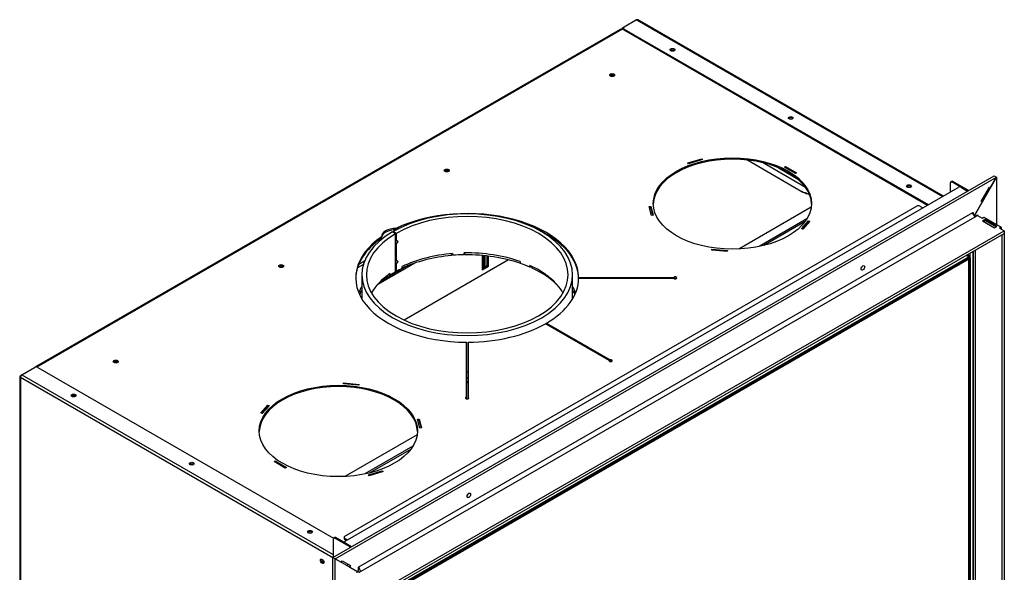
# Model space of a CAD drawing. Units: millimetres. Extents: x 86 to 388, y 19 to 278.
# Drawn here: x 87 to 176, y 94 to 143 of the extents above; entities that cross this region are included whole.
import ezdxf

# ---------------------------------------------------------------- set-up
doc = ezdxf.new("R2010")
doc.units = ezdxf.units.MM
for name, color, linetype in [('Default', 7, 'Continuous'), ('V11-730-04-01-02', 7, 'Continuous'), ('V11-730-04-03-01', 7, 'Continuous'), ('V22-730-05-08-00', 7, 'Continuous'), ('V23-12-01-00_RUR', 7, 'Continuous'), ('V23-12-02-00_PRI', 7, 'Continuous'), ('V23-16-00_DRZIAK', 7, 'Continuous'), ('V23-730-01-01-00', 7, 'Continuous'), ('V23-730-01-02-01', 7, 'Continuous'), ('V23-730-01-03-01', 7, 'Continuous'), ('V23-730-01-05-00', 7, 'Continuous'), ('V23-730-04-01-01', 7, 'Continuous'), ('V23-730-05-03-00', 7, 'Continuous'), ('V23-730-05-04-00', 7, 'Continuous'), ('V23-730-05-05-00', 7, 'Continuous'), ('V23-730-05-06-00', 7, 'Continuous'), ('V23-730-15-00_ZA', 7, 'Continuous'), ('V23-730-15-01-00', 7, 'Continuous'), ('V7-730-17-01-00_', 7, 'Continuous'), ('V7-730-17-02-00_', 7, 'Continuous')]:
    doc.layers.add(name, color=color, linetype=linetype)

# ---------------------------------------------------------------- blocks, each defined once
blk = doc.blocks.new('SE3')
at = {"layer": 'V11-730-04-01-02', "color": 7, "linetype": 'Continuous'}
for p, q in [((120.85, 92.329), (172.539, 122.172)), ((120.85, 92.207), (172.539, 122.05)), ((172.327, 122.294), (172.539, 122.172)), ((172.539, 122.05), (172.539, 122.172)), ((172.539, 122.049), (172.645, 122.111)), ((172.539, 122.05), (172.539, 122.049)), ((172.539, 122.049), (172.539, 121.968)), ((172.645, 122.111), (172.645, 73.04))]:
    blk.add_line(p, q, dxfattribs=at)
at = {"layer": 'V11-730-04-03-01', "color": 7, "linetype": 'Continuous'}
for p, q in [((172.539, 121.968), (120.92, 92.166)), ((172.539, 121.968), (172.469, 122.009)), ((172.539, 72.978), (172.539, 121.968))]:
    blk.add_line(p, q, dxfattribs=at)
at = {"layer": 'V22-730-05-08-00', "color": 7, "linetype": 'Continuous'}
for centre, start_param, end_param in [((140.551, 138.355), 0.547598, 2.666328), ((140.551, 138.273), 0.955292, 2.23035), ((125.701, 129.781), 0.547597, 2.66633), ((125.701, 129.7), 0.955292, 2.23035), ((110.852, 121.208), 0.547597, 2.66633), ((110.852, 121.127), 0.955292, 2.23035), ((96.003, 112.635), 0.547597, 2.66633), ((96.003, 112.553), 0.955292, 2.23035)]:
    blk.add_ellipse(centre, major_axis=(0.225, 0), ratio=0.57735, start_param=start_param, end_param=end_param, dxfattribs=at)
at = {"layer": 'V23-12-01-00_RUR', "color": 7, "linetype": 'Continuous'}
for p, q in [((120.822, 124.401), (120.829, 124.405)), ((120.829, 124.405), (121.113, 124.243)), ((121.16, 124.27), (120.878, 124.434)), ((120.878, 124.434), (120.878, 124.377)), ((121.106, 124.239), (121.113, 124.243)), ((121.106, 120.809), (121.106, 124.239)), ((121.113, 123.679), (121.113, 124.243)), ((121.296, 123.533), (121.113, 123.679)), ((121.16, 124.27), (121.16, 123.65)), ((121.113, 123.173), (121.296, 123.533)), ((121.113, 121.883), (121.113, 123.173)), ((121.16, 123.65), (121.122, 123.671)), ((121.161, 123.649), (121.123, 123.67)), ((121.16, 123.257), (121.156, 123.259)), ((121.161, 123.649), (121.16, 123.65)), ((121.16, 123.257), (121.16, 121.853)), ((121.305, 123.534), (121.259, 123.562)), ((126.22, 122.3), (126.179, 122.46)), ((126.22, 122.463), (126.22, 122.3)), ((127.269, 122.353), (127.269, 122.516)), ((121.296, 121.736), (121.113, 121.883)), ((121.113, 121.377), (121.296, 121.736)), ((121.113, 120.813), (121.113, 121.377)), ((121.16, 121.853), (121.122, 121.875)), ((121.161, 121.852), (121.123, 121.874)), ((121.16, 121.461), (121.156, 121.463)), ((121.161, 121.852), (121.16, 121.853)), ((121.16, 121.461), (121.16, 120.841)), ((121.305, 121.738), (121.259, 121.766)), ((121.701, 121.126), (121.701, 121.289)), ((132.283, 121.741), (132.283, 121.578)), ((133.145, 121.229), (133.145, 121.392)), ((133.145, 121.229), (133.282, 121.328)), ((118.082, 120.56), (118.082, 118.385)), ((120.611, 120.497), (120.473, 120.564)), ((120.611, 120.497), (120.611, 120.66)), ((121.106, 120.809), (121.113, 120.813)), ((121.16, 120.841), (121.113, 120.868)), ((136.982, 118.385), (136.982, 120.56)), ((136.122, 118.937), (136.122, 118.916))]:
    blk.add_line(p, q, dxfattribs=at)
for centre, radius, start, end in [((144.95, 111.011), 26.757, 152.09344, 152.76341), ((161.348, 174.026), 64.443, 231.41988, 231.58302), ((144.95, 109.215), 26.757, 152.09344, 152.76341), ((161.348, 172.23), 64.443, 231.41988, 231.58302)]:
    blk.add_arc(centre, radius, start, end, dxfattribs=at)
for centre, major_axis, start_param, end_param in [((127.532, 120.56), (9.45, 0), 2.360427, 8.635147), ((127.532, 120.56), (9.05, 0), 2.360427, 8.635147), ((127.532, 117.294), (-9.05, 0), 4.857889, 5.412526), ((127.532, 117.13), (-9.05, 0), 4.741421, 4.857889), ((127.532, 117.294), (-9.05, 0), 4.159758, 4.741421), ((127.532, 117.13), (-9.05, 0), -0.870659, -0.789631), ((127.532, 117.13), (9.05, 0), 0.901697, 1.018165), ((127.532, 117.294), (9.05, 0), 0.320033, 0.901697), ((127.532, 117.294), (-9.05, 0), 5.583048, 5.965326), ((127.532, 117.13), (-9.05, 0), -0.781165, -0.700137)]:
    blk.add_ellipse(centre, major_axis=major_axis, ratio=0.57735, start_param=start_param, end_param=end_param, dxfattribs=at)
at = {"layer": 'V23-12-02-00_PRI', "color": 7, "linetype": 'Continuous'}
for p, q in [((126.125, 122.275), (126.125, 122.455)), ((126.193, 122.405), (126.125, 122.402)), ((127.302, 122.461), (127.269, 122.459)), ((127.302, 122.461), (127.302, 122.517)), ((127.321, 122.335), (127.302, 122.461)), ((127.321, 122.335), (127.321, 122.517)), ((133.347, 121.157), (133.347, 121.297)), ((120.382, 120.401), (120.382, 120.497))]:
    blk.add_line(p, q, dxfattribs=at)
for major_axis, start_param, end_param in [((-9.3, 0), 4.864216, 5.390088), ((9.3, 0), 1.034661, 1.593502), ((9.3, 0), 0.485233, 0.89537), ((-9.3, 0), -0.693873, -0.485233)]:
    blk.add_ellipse((127.532, 116.967), major_axis=major_axis, ratio=0.57735, start_param=start_param, end_param=end_param, dxfattribs=at)
at = {"layer": 'V23-16-00_DRZIAK', "color": 7, "linetype": 'Continuous'}
for p, q in [((128.981, 122.271), (128.981, 121.175)), ((129.123, 122.257), (129.123, 121.257))]:
    blk.add_line(p, q, dxfattribs=at)
at = {"layer": 'V23-730-01-01-00', "color": 7, "linetype": 'Continuous'}
for p, q in [((157.655, 127.949), (152.618, 130.857)), ((157.655, 127.949), (157.679, 127.955)), ((157.931, 127.891), (157.912, 127.871)), ((157.912, 127.843), (157.912, 127.871)), ((157.991, 127.837), (158.023, 127.856)), ((157.992, 127.838), (157.992, 127.869)), ((158.002, 127.843), (158.002, 127.865)), ((118.217, 121.48), (117.691, 121.176)), ((118.32, 121.776), (117.798, 121.475))]:
    blk.add_line(p, q, dxfattribs=at)
for centre, major_axis, start_param, end_param in [((157.955, 127.857), (0.05, 0), 2.63085, 5.497787), ((127.532, 117.62), (10, 0), -3.474794, -3.373475), ((127.532, 117.62), (10, 0), 0.231882, 0.333202), ((127.532, 117.294), (10, 0), -3.474794, -3.402641), ((127.532, 117.294), (10, 0), 0.261049, 0.333202), ((127.532, 117.62), (10, 0), 4.704889, 4.719889), ((127.532, 111.088), (0.34, 0), 1.348379, 1.793214), ((127.532, 110.762), (0.34, 0), 1.348379, 1.793214), ((127.532, 111.088), (0.34, 0), 4.489971, 4.934806)]:
    blk.add_ellipse(centre, major_axis=major_axis, ratio=0.57735, start_param=start_param, end_param=end_param, dxfattribs=at)
at = {"layer": 'V23-730-01-02-01', "color": 7, "linetype": 'Continuous'}
for p, q in [((157.895, 128.382), (154.02, 130.619)), ((157.267, 129.071), (155.214, 130.256)), ((157.549, 128.03), (157.549, 128.01)), ((157.761, 127.908), (157.549, 128.03))]:
    blk.add_line(p, q, dxfattribs=at)
blk.add_ellipse((158.079, 127.114), major_axis=(-0.436, 0.756), ratio=0.57735, start_param=5.183042, end_param=6.03968, dxfattribs=at)
at = {"layer": 'V23-730-01-03-01', "color": 7, "linetype": 'Continuous'}
blk.add_line((114.562, 94.986), (114.551, 94.98), dxfattribs=at)
at = {"layer": 'V23-730-01-05-00', "color": 7, "linetype": 'Continuous'}
for p, q in [((158.402, 126.609), (151.914, 122.864)), ((158.013, 125.571), (153.712, 123.088)), ((157.846, 125.326), (154.136, 123.184)), ((123.046, 106.197), (116.558, 102.451)), ((122.658, 105.159), (118.356, 102.675)), ((122.491, 104.914), (118.781, 102.772))]:
    blk.add_line(p, q, dxfattribs=at)
at = {"layer": 'V23-730-04-01-01', "color": 7, "linetype": 'Continuous'}
for p, q in [((172.645, 122.233), (120.744, 92.268)), ((172.433, 122.356), (172.645, 122.233)), ((172.645, 72.917), (172.645, 122.233))]:
    blk.add_line(p, q, dxfattribs=at)
at = {"layer": 'V23-730-05-03-00', "color": 7, "linetype": 'Continuous'}
for p, q in [((142.735, 143.421), (141.603, 142.768)), ((142.735, 143.421), (170.17, 127.581)), ((170.229, 127.615), (142.835, 143.431)), ((141.603, 142.768), (141.462, 142.687)), ((141.533, 142.646), (141.462, 142.687)), ((141.545, 142.687), (141.545, 142.605)), ((141.603, 142.605), (168.898, 126.847)), ((141.603, 142.523), (141.603, 142.605)), ((141.603, 142.523), (168.827, 126.806)), ((170.878, 128.806), (170.878, 127.99)), ((170.99, 128.939), (170.919, 128.898)), ((171.019, 128.888), (171.09, 128.929)), ((172.433, 128.071), (171.019, 128.888)), ((172.504, 128.112), (171.09, 128.929)), ((172.645, 122.233), (172.645, 122.478)), ((172.928, 73.203), (172.928, 122.642)), ((87.58, 111.578), (88.712, 112.231)), ((88.995, 112.231), (115.53, 96.911)), ((87.38, 111.415), (87.38, 73.386)), ((87.439, 111.496), (87.58, 111.578)), ((87.439, 111.333), (87.439, 73.305)), ((115.476, 95.146), (87.439, 111.333)), ((87.58, 111.578), (115.511, 95.452)), ((115.511, 96.84), (115.511, 95.207)), ((115.623, 96.973), (115.553, 96.932)), ((115.723, 96.963), (115.653, 96.922)), ((117.067, 96.105), (115.653, 96.922)), ((117.137, 96.146), (115.723, 96.963)), ((115.44, 94.677), (115.44, 38.257)), ((115.476, 94.656), (115.44, 94.677))]:
    blk.add_line(p, q, dxfattribs=at)
for centre, major_axis, start_param, end_param in [((142.735, 143.258), (-0.1, -0.173), 3.141593, 3.926991), ((141.462, 142.523), (0.1, 0.173), 0.785398, 1.584154), ((141.745, 142.687), (0.2, 0), 2.356194, 3.926991), ((141.745, 142.605), (0.2, 0), 3.141593, 3.926991), ((145.952, 140.666), (0.215, 0), 0.335125, 2.806468), ((156.559, 134.542), (0.215, 0), 0.335125, 2.806468), ((167.165, 128.418), (0.22, 0), 0.32722, 2.814372), ((171.019, 128.725), (0.1, -0.173), 2.356195, 3.926991), ((171.09, 128.765), (0.1, -0.173), 2.356195, 3.141593), ((88.853, 112.15), (0.2, 0), 0.785398, 2.356194), ((87.58, 111.415), (0.2, 0), 2.356194, 3.926991), ((87.58, 111.415), (-0.1, -0.173), 3.926991, 5.497787), ((92.212, 109.639), (-0.215, 0), 3.476717, 5.948061), ((102.819, 103.515), (-0.215, 0), 3.476717, 5.948061), ((113.425, 97.391), (-0.22, 0), 3.468813, 5.955965), ((115.653, 96.759), (0.1, -0.173), 2.356195, 3.926991), ((115.723, 96.8), (0.1, -0.173), 2.356195, 3.141593), ((114.592, 94.881), (-0.107, 0.186), 0.335125, 2.806468), ((115.582, 94.758), (-0.1, -0.173), 4.775053, 5.497787), ((115.617, 95.228), (0.1, 0.173), 1.63346, 2.103514)]:
    blk.add_ellipse(centre, major_axis=major_axis, ratio=0.57735, start_param=start_param, end_param=end_param, dxfattribs=at)
for centre, major_axis in [((145.952, 140.747), (-0.215, 0)), ((156.559, 134.624), (-0.215, 0)), ((167.165, 128.5), (-0.22, 0)), ((92.212, 109.721), (0.215, 0)), ((102.819, 103.597), (0.215, 0)), ((113.425, 97.473), (0.22, 0)), ((114.521, 94.84), (0.107, -0.186))]:
    blk.add_ellipse(centre, major_axis=major_axis, ratio=0.57735, dxfattribs=at)
at = {"layer": 'V23-730-05-04-00', "color": 7, "linetype": 'Continuous'}
for p, q in [((141.266, 142.577), (88.799, 112.284)), ((141.391, 142.564), (88.924, 112.272)), ((141.391, 142.564), (141.545, 142.653)), ((147.32, 130.598), (148.568, 130.965)), ((148.636, 130.887), (147.388, 130.52)), ((148.568, 130.965), (148.636, 130.887)), ((148.568, 130.965), (148.568, 130.867)), ((147.388, 130.52), (147.32, 130.598)), ((155.993, 130.215), (156.099, 130.276)), ((156.983, 129.643), (155.993, 130.215)), ((156.099, 130.276), (157.089, 129.704)), ((156.099, 130.276), (156.099, 130.153)), ((157.089, 129.704), (156.983, 129.643)), ((143.858, 126.675), (144.006, 126.688)), ((144.077, 125.877), (143.858, 126.675)), ((143.891, 126.555), (144.006, 126.566)), ((144.006, 126.688), (144.006, 126.566)), ((144.006, 126.688), (144.225, 125.89)), ((144.006, 126.566), (144.193, 125.887)), ((144.225, 125.89), (144.077, 125.877)), ((121.132, 124.71), (121.132, 124.588)), ((157.513, 124.675), (158.148, 125.395)), ((157.646, 124.636), (157.513, 124.675)), ((157.598, 124.65), (158.148, 125.273)), ((158.282, 125.356), (157.646, 124.636)), ((158.148, 125.395), (158.282, 125.356)), ((158.148, 125.395), (158.148, 125.273)), ((158.148, 125.273), (158.196, 125.259)), ((119.848, 123.846), (119.848, 123.969)), ((149.469, 122.764), (149.493, 122.849)), ((149.493, 122.849), (149.493, 122.761)), ((149.493, 122.849), (150.875, 122.723)), ((150.852, 122.637), (149.469, 122.764)), ((150.875, 122.723), (150.852, 122.637)), ((137.532, 120.23), (137.532, 120.317)), ((137.532, 120.317), (146.07, 120.317)), ((146.07, 120.23), (137.532, 120.23)), ((146.07, 120.317), (146.07, 120.23)), ((140.256, 112.866), (134.55, 116.161)), ((134.656, 116.1), (134.656, 116.222)), ((134.656, 116.222), (140.362, 112.927)), ((127.457, 114.5), (127.457, 114.378)), ((127.457, 109.571), (127.457, 114.5)), ((127.457, 114.378), (127.457, 109.449)), ((127.607, 114.5), (127.607, 109.571)), ((88.905, 112.261), (88.924, 112.272)), ((140.256, 112.866), (140.256, 112.821)), ((140.362, 112.805), (140.256, 112.866)), ((140.362, 112.927), (140.362, 112.805)), ((116.421, 110.762), (116.445, 110.848)), ((117.804, 110.636), (116.421, 110.762)), ((116.445, 110.848), (117.828, 110.721)), ((116.445, 110.848), (116.445, 110.76)), ((117.828, 110.721), (117.804, 110.636)), ((127.457, 109.571), (127.457, 109.449)), ((127.607, 109.571), (127.607, 109.449)), ((109.015, 108.129), (109.65, 108.849)), ((109.101, 108.104), (109.65, 108.727)), ((109.784, 108.81), (109.149, 108.09)), ((109.65, 108.849), (109.65, 108.727)), ((109.65, 108.849), (109.784, 108.81)), ((109.65, 108.727), (109.698, 108.713)), ((109.149, 108.09), (109.015, 108.129)), ((123.071, 107.595), (123.219, 107.608)), ((123.29, 106.796), (123.071, 107.595)), ((123.104, 107.475), (123.219, 107.486)), ((123.219, 107.608), (123.438, 106.81)), ((123.219, 107.608), (123.219, 107.486)), ((123.219, 107.486), (123.406, 106.807)), ((123.438, 106.81), (123.29, 106.796)), ((110.208, 103.781), (110.314, 103.842)), ((111.198, 103.209), (110.208, 103.781)), ((110.314, 103.842), (111.304, 103.27)), ((110.314, 103.842), (110.314, 103.719)), ((111.304, 103.27), (111.198, 103.209)), ((118.661, 102.597), (119.909, 102.964)), ((118.729, 102.52), (118.661, 102.597)), ((119.977, 102.887), (118.729, 102.52)), ((119.909, 102.964), (119.977, 102.887)), ((119.909, 102.964), (119.909, 102.867))]:
    blk.add_line(p, q, dxfattribs=at)
for centre, major_axis, start_param, end_param in [((141.391, 142.36), (0.125, -0.217), 2.356195, 3.141593), ((145.952, 140.666), (-0.215, 0), 3.47672, 5.948058), ((145.952, 140.543), (-0.215, 0), 4.106888, 5.31789), ((140.543, 138.359), (0.225, 0), 0.490883, 2.65071), ((156.559, 134.542), (-0.215, 0), 3.476718, 5.94806), ((156.559, 134.42), (-0.215, 0), 4.106888, 5.31789), ((151.326, 126.826), (-7.1, 0), 3.156532, 6.268246), ((125.693, 129.786), (0.225, 0), 0.490883, 2.65071), ((167.165, 128.418), (-0.215, 0), 3.43908, 5.985698), ((167.165, 128.296), (-0.215, 0), 4.082191, 5.342587), ((127.532, 120.274), (-10, 0), 3.149093, 5.40682), ((121.097, 123.989), (1.25, 0), 1.542645, 3.169744), ((121.097, 123.866), (1.25, 0), 1.542645, 3.113441), ((127.532, 120.151), (-10, 0), -0.913722, -0.876365), ((127.532, 120.151), (-10, 0), 3.149093, 4.055315), ((127.532, 120.274), (10, 0), 2.447161, 4.704889), ((127.532, 120.151), (10, 0), 2.447161, 3.130986), ((110.844, 121.213), (0.225, 0), 0.490883, 2.65071), ((127.532, 120.274), (10, 0), 5.505287, 6.275685), ((146.2, 120.274), (-0.15, 0), 0.523599, 5.759587), ((146.2, 120.151), (-0.15, 0), 3.926991, 5.497787), ((127.532, 120.274), (10, 0), 4.719889, 5.490287), ((88.924, 112.068), (0.125, -0.217), 2.356195, 3.43716), ((95.995, 112.64), (0.225, 0), 0.490883, 2.65071), ((140.401, 112.844), (0.15, 0), 2.879793, 8.115781), ((140.401, 112.721), (0.15, 0), 0.785398, 1.832596), ((115.971, 106.414), (-7.1, 0), 3.156532, 6.268246), ((92.212, 109.639), (-0.215, 0), 3.476718, 5.94806), ((92.212, 109.516), (-0.215, 0), 4.106888, 5.31789), ((127.532, 109.496), (-0.15, 0), -1.047198, 4.18879), ((127.532, 109.374), (-0.15, 0), -1.249046, -0.785398), ((127.532, 109.374), (-0.15, 0), 3.926991, 4.18879), ((102.819, 103.515), (-0.215, 0), 3.476717, 5.948061), ((102.819, 103.393), (-0.215, 0), 4.106888, 5.31789), ((113.425, 97.391), (-0.215, 0), 3.439082, 5.985696), ((113.425, 97.269), (-0.215, 0), 4.082191, 5.342587)]:
    blk.add_ellipse(centre, major_axis=major_axis, ratio=0.57735, start_param=start_param, end_param=end_param, dxfattribs=at)
for centre, major_axis in [((140.543, 138.482), (0.225, 0)), ((151.326, 126.949), (-7.1, 0)), ((125.693, 129.908), (0.225, 0)), ((110.844, 121.335), (0.225, 0)), ((95.995, 112.762), (0.225, 0)), ((115.971, 106.536), (-7.1, 0))]:
    blk.add_ellipse(centre, major_axis=major_axis, ratio=0.57735, dxfattribs=at)
at = {"layer": 'V23-730-05-05-00', "color": 7, "linetype": 'Continuous'}
for p, q in [((116.572, 96.636), (171.585, 128.398)), ((171.867, 128.398), (172.433, 128.071)), ((116.513, 96.555), (116.513, 96.507)), ((116.572, 96.473), (117.137, 96.146))]:
    blk.add_line(p, q, dxfattribs=at)
for centre, major_axis, start_param, end_param in [((171.726, 128.316), (0.2, 0), 0.785398, 2.356194), ((162.817, 121.294), (0.105, 0.182), 4.481811, 4.942967), ((127.461, 100.882), (-0.105, -0.182), 1.340218, 1.801374), ((116.713, 96.555), (0.2, 0), 2.356194, 3.926991), ((114.592, 94.881), (-0.107, 0.186), 0.335342, 2.806918), ((114.698, 94.942), (-0.107, 0.186), 0.965236, 2.176623)]:
    blk.add_ellipse(centre, major_axis=major_axis, ratio=0.57735, start_param=start_param, end_param=end_param, dxfattribs=at)
at = {"layer": 'V23-730-05-06-00', "color": 7, "linetype": 'Continuous'}
for p, q in [((167.872, 126.704), (116.536, 97.065)), ((168.155, 126.704), (168.403, 126.561)), ((116.478, 96.983), (116.478, 96.902)), ((116.536, 96.902), (116.784, 96.759)), ((116.536, 96.902), (116.536, 96.82)), ((116.536, 96.82), (116.713, 96.718))]:
    blk.add_line(p, q, dxfattribs=at)
for centre, start_param, end_param in [((168.014, 126.622), 0.785398, 2.356194), ((116.678, 96.983), 2.356194, 3.926991), ((116.678, 96.902), 3.141593, 3.926991)]:
    blk.add_ellipse(centre, major_axis=(0.2, 0), ratio=0.57735, start_param=start_param, end_param=end_param, dxfattribs=at)
at = {"layer": 'V23-730-15-00_ZA', "color": 7, "linetype": 'Continuous'}
for p, q in [((128.875, 122.28), (128.875, 120.991)), ((129.335, 121.379), (129.335, 122.234)), ((129.441, 121.318), (129.441, 122.222)), ((122.825, 121.598), (119.511, 119.685)), ((122.238, 121.382), (119.886, 120.023)), ((128.875, 121.114), (129.335, 121.379)), ((128.875, 120.991), (129.441, 121.318)), ((129.441, 121.318), (129.335, 121.379))]:
    blk.add_line(p, q, dxfattribs=at)
at = {"layer": 'V23-730-15-01-00', "color": 7, "linetype": 'Continuous'}
blk.add_line((131.247, 121.889), (121.878, 116.48), dxfattribs=at)
at = {"layer": 'V7-730-17-01-00_', "color": 7, "linetype": 'Continuous'}
for p, q in [((115.476, 95.187), (174.802, 129.439)), ((115.688, 95.064), (175.014, 129.316)), ((174.474, 128.381), (175.014, 129.316)), ((174.802, 129.439), (175.014, 129.316)), ((173.649, 127.126), (174.399, 128.425)), ((174.399, 128.425), (174.474, 128.381)), ((173.034, 125.887), (173.724, 127.082)), ((173.724, 127.082), (173.649, 127.126)), ((117.809, 94.33), (172.893, 126.132)), ((118.021, 93.962), (173.105, 125.765)), ((172.893, 126.132), (172.928, 126.153)), ((172.928, 126.153), (172.928, 125.976)), ((172.995, 125.864), (173.034, 125.887)), ((173.105, 125.765), (173.317, 125.887)), ((173.317, 125.887), (173.741, 125.642)), ((173.741, 125.642), (173.883, 125.724)), ((173.989, 125.516), (173.763, 125.385)), ((173.883, 125.724), (175.438, 124.826)), ((173.989, 125.418), (173.989, 125.516)), ((175.064, 124.895), (173.989, 125.516)), ((173.763, 125.385), (174.837, 124.765)), ((174.837, 124.765), (175.064, 124.895)), ((175.438, 124.826), (175.297, 124.744)), ((175.297, 124.744), (175.721, 124.499)), ((175.438, 124.826), (175.438, 124.662)), ((120.213, 92.452), (175.721, 124.499)), ((120.213, 92.207), (175.721, 124.254)), ((175.721, 124.499), (175.721, 124.254)), ((115.476, 95.187), (115.688, 95.064)), ((115.688, 95.064), (116.228, 94.753)), ((116.228, 94.753), (116.303, 94.883)), ((116.303, 94.883), (117.053, 94.45)), ((116.766, 94.442), (116.841, 94.572)), ((117.053, 94.45), (116.978, 94.32)), ((116.978, 94.32), (117.668, 93.921)), ((117.668, 93.921), (117.774, 93.983)), ((117.774, 94.309), (117.809, 94.33)), ((117.774, 93.983), (117.774, 94.309)), ((117.809, 93.84), (118.021, 93.962))]:
    blk.add_line(p, q, dxfattribs=at)
for centre, major_axis, start_param, end_param in [((173.105, 126.01), (0.15, -0.26), 3.926991, 5.497787), ((162.817, 121.294), (0.113, 0.195), 4.372552, 5.052226), ((127.461, 100.882), (0.113, 0.195), 4.372552, 5.052226), ((118.021, 94.207), (-0.3, 0.52), 1.688922, 1.932163), ((118.021, 94.207), (-0.15, 0.26), 0.785398, 2.356195)]:
    blk.add_ellipse(centre, major_axis=major_axis, ratio=0.57735, start_param=start_param, end_param=end_param, dxfattribs=at)
for centre in [(163.029, 121.172), (127.673, 100.76)]:
    blk.add_ellipse(centre, major_axis=(0.113, 0.195), ratio=0.57735, dxfattribs=at)
at = {"layer": 'V7-730-17-02-00_', "color": 7, "linetype": 'Continuous'}
for p, q in [((175.014, 129.316), (173.034, 125.887)), ((174.802, 129.439), (175.014, 129.316)), ((175.014, 129.316), (175.014, 125.071)), ((173.034, 125.887), (173.034, 125.82)), ((173.072, 125.787), (173.317, 125.928)), ((173.317, 125.887), (173.282, 125.908)), ((173.317, 125.928), (173.317, 125.887)), ((173.847, 125.336), (173.989, 125.418)), ((173.989, 125.418), (174.979, 124.846)), ((175.509, 124.132), (175.721, 124.254)), ((175.509, 124.132), (175.509, 71.468)), ((175.721, 124.254), (175.721, 71.59)), ((172.929, 122.642), (172.929, 73.101)), ((173.105, 122.744), (173.105, 72.856)), ((115.476, 37.624), (115.476, 95.187)), ((115.476, 95.187), (115.688, 95.064)), ((115.688, 37.501), (115.688, 95.064)), ((117.668, 93.921), (115.688, 95.064)), ((117.668, 93.799), (117.668, 93.921))]:
    blk.add_line(p, q, dxfattribs=at)

msp = doc.modelspace()

# ---------------------------------------------------------------- block references
at = {"layer": 'Default'}
msp.add_blockref('SE3', (0, 0), dxfattribs=at)

doc.saveas('drawing.dxf')
